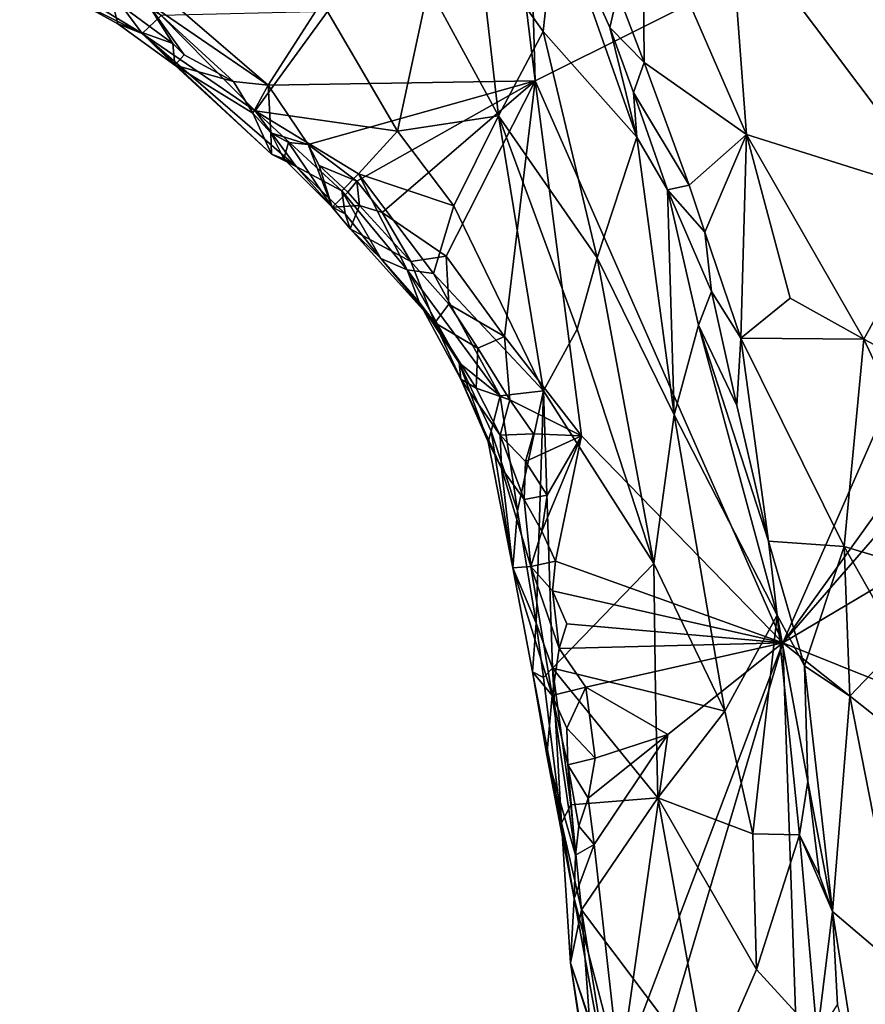
# Model space of a CAD drawing. Units: metres. Extents: x 20.1 to 28.3, y -16.4 to 19.6.
# Drawn here: x 25.6 to 27, y 15.9 to 17.5 of the extents above; entities that cross this region are included whole.
import ezdxf

# ---------------------------------------------------------------- set-up
doc = ezdxf.new("R2010")
doc.units = ezdxf.units.M

msp = doc.modelspace()

# ---------------------------------------------------------------- linework, layer by layer
at = {"layer": '1'}
for points in [[(26.4795, 17.3522, -0.3012), (26.4118, 17.9124, -0.3057), (26.4551, 18.2144, -0.3015)], [(26.4795, 17.3522, -0.3012), (26.4551, 18.2144, -0.3015), (27.5033, 17.8633, -0.2612)], [(26.0478, 17.3453, -0.3056), (25.6455, 17.6908, -0.3217), (26.4118, 17.9124, -0.3057)], [(26.0478, 17.3453, -0.3056), (26.4118, 17.9124, -0.3057), (26.4795, 17.3522, -0.3012)], [(26.4795, 17.3522, -0.3012), (27.5033, 17.8633, -0.2612), (26.8802, 16.443, -0.2896)], [(26.8802, 16.443, -0.2896), (27.5033, 17.8633, -0.2612), (27.5942, 17.4363, -0.2698)], [(25.8505, 17.4801, -0.3047), (25.6455, 17.6908, -0.3217), (26.0478, 17.3453, -0.3056)], [(27.0532, 17.6667, 0.1336), (26.7943, 17.6239, 0.189), (27.1387, 17.1655, 0.2021)], [(26.6536, 17.6515, 0.2528), (26.6131, 17.4942, 0.3408), (26.656, 17.3818, 0.343)], [(26.6536, 17.6515, 0.2528), (26.656, 17.3818, 0.343), (26.8214, 17.2655, 0.2643)], [(26.6536, 17.6515, 0.2528), (26.8214, 17.2655, 0.2643), (26.7943, 17.6239, 0.189)], [(26.3881, 17.5787, 0.1575), (26.4927, 17.4323, 0.1967), (26.5143, 17.6314, 0.3494)], [(26.5143, 17.6314, 0.3494), (26.4927, 17.4323, 0.1967), (26.6439, 17.2612, 0.321)], [(26.5143, 17.6314, 0.3494), (26.6002, 17.4383, 0.3469), (26.6131, 17.4942, 0.3408)], [(26.5143, 17.6314, 0.3494), (26.6439, 17.2612, 0.321), (26.6002, 17.4383, 0.3469)], [(26.7943, 17.6239, 0.189), (26.8214, 17.2655, 0.2643), (27.1387, 17.1655, 0.2021)], [(26.3881, 17.5787, 0.1575), (26.3068, 17.5041, 0.0616), (26.4204, 17.2954, 0.0688)], [(26.4204, 17.2954, 0.0688), (26.4927, 17.4323, 0.1967), (26.3881, 17.5787, 0.1575)], [(25.7757, 17.5203, -0.1047), (25.6978, 17.5177, -0.1543), (25.8439, 17.4287, -0.1342)], [(25.6978, 17.5177, -0.1543), (25.7305, 17.4857, -0.1998), (25.8439, 17.4287, -0.1342)], [(25.7757, 17.5203, -0.1047), (25.8439, 17.4287, -0.1342), (25.8746, 17.458, -0.0903)], [(26.1437, 17.4645, -0.0243), (26.257, 17.2708, -0.0293), (26.3068, 17.5041, 0.0616)], [(26.3068, 17.5041, 0.0616), (26.257, 17.2708, -0.0293), (26.4204, 17.2954, 0.0688)], [(25.7305, 17.4857, -0.1998), (25.7941, 17.4858, -0.2892), (25.8041, 17.4443, -0.1945)], [(25.8439, 17.4287, -0.1342), (25.7305, 17.4857, -0.1998), (25.8041, 17.4443, -0.1945)], [(25.8931, 17.4126, -0.3064), (25.7941, 17.4858, -0.2892), (25.8505, 17.4801, -0.3047)], [(25.8931, 17.4126, -0.3064), (25.8041, 17.4443, -0.1945), (25.7941, 17.4858, -0.2892)], [(25.8931, 17.4126, -0.3064), (25.8505, 17.4801, -0.3047), (25.9116, 17.3945, -0.306)], [(25.8505, 17.4801, -0.3047), (26.0478, 17.3453, -0.3056), (25.9917, 17.3511, -0.2973)], [(25.8505, 17.4801, -0.3047), (25.9917, 17.3511, -0.2973), (25.9116, 17.3945, -0.306)], [(26.6002, 17.4383, 0.3469), (26.656, 17.3818, 0.343), (26.6131, 17.4942, 0.3408)], [(26.1437, 17.4645, -0.0243), (25.8746, 17.458, -0.0903), (26.0267, 17.3036, -0.0869)], [(26.1437, 17.4645, -0.0243), (26.0267, 17.3036, -0.0869), (26.257, 17.2708, -0.0293)], [(25.8746, 17.458, -0.0903), (25.8439, 17.4287, -0.1342), (26.0267, 17.3036, -0.0869)], [(25.8439, 17.4287, -0.1342), (25.8041, 17.4443, -0.1945), (25.8964, 17.3777, -0.2085)], [(25.8931, 17.4126, -0.3064), (25.8964, 17.3777, -0.2085), (25.8041, 17.4443, -0.1945)], [(26.4204, 17.2954, 0.0688), (26.5797, 17.0658, 0.1294), (26.4927, 17.4323, 0.1967)], [(26.4927, 17.4323, 0.1967), (26.5797, 17.0658, 0.1294), (26.6439, 17.2612, 0.321)], [(26.6002, 17.4383, 0.3469), (26.6439, 17.2612, 0.321), (26.6389, 17.3332, 0.3461)], [(26.6002, 17.4383, 0.3469), (26.6389, 17.3332, 0.3461), (26.656, 17.3818, 0.343)], [(26.8802, 16.443, -0.2896), (27.5942, 17.4363, -0.2698), (27.689, 17.3754, -0.2652)], [(26.0528, 17.2334, -0.1634), (26.0926, 17.2135, -0.1326), (25.8439, 17.4287, -0.1342)], [(26.0267, 17.3036, -0.0869), (25.8439, 17.4287, -0.1342), (26.0926, 17.2135, -0.1326)], [(25.8439, 17.4287, -0.1342), (25.8964, 17.3777, -0.2085), (26.0528, 17.2334, -0.1634)], [(25.8964, 17.3777, -0.2085), (25.8931, 17.4126, -0.3064), (25.9116, 17.3945, -0.306)], [(25.9116, 17.3945, -0.306), (25.9917, 17.3511, -0.2973), (25.8964, 17.3777, -0.2085)], [(26.0228, 17.3001, -0.2581), (25.8964, 17.3777, -0.2085), (25.9917, 17.3511, -0.2973)], [(26.0228, 17.3001, -0.2581), (26.0528, 17.2334, -0.1634), (25.8964, 17.3777, -0.2085)], [(26.6389, 17.3332, 0.3461), (26.7285, 17.1832, 0.3473), (26.656, 17.3818, 0.343)], [(26.8214, 17.2655, 0.2643), (26.656, 17.3818, 0.343), (26.7285, 17.1832, 0.3473)], [(27.689, 17.3754, -0.2652), (28.0538, 17.1399, -0.2547), (26.8802, 16.443, -0.2896)], [(26.0228, 17.3001, -0.2581), (25.9917, 17.3511, -0.2973), (26.0478, 17.3453, -0.3056)], [(26.0521, 17.268, -0.2521), (26.0228, 17.3001, -0.2581), (26.0478, 17.3453, -0.3056)], [(26.1125, 17.2494, -0.284), (26.0478, 17.3453, -0.3056), (26.4795, 17.3522, -0.3012)], [(26.0521, 17.268, -0.2521), (26.0478, 17.3453, -0.3056), (26.1125, 17.2494, -0.284)], [(26.1125, 17.2494, -0.284), (26.4795, 17.3522, -0.3012), (26.1912, 17.1898, -0.2952)], [(26.2322, 17.1393, -0.2937), (26.1912, 17.1898, -0.2952), (26.4795, 17.3522, -0.3012)], [(26.2322, 17.1393, -0.2937), (26.4795, 17.3522, -0.3012), (26.3357, 17.0684, -0.2898)], [(26.3357, 17.0684, -0.2898), (26.4795, 17.3522, -0.3012), (26.4297, 16.9384, -0.2902)], [(26.5546, 16.7775, -0.2915), (26.4297, 16.9384, -0.2902), (26.4795, 17.3522, -0.3012)], [(26.5546, 16.7775, -0.2915), (26.4795, 17.3522, -0.3012), (26.8802, 16.443, -0.2896)], [(26.6389, 17.3332, 0.3461), (26.6439, 17.2612, 0.321), (26.6938, 17.1759, 0.3495)], [(26.6389, 17.3332, 0.3461), (26.6938, 17.1759, 0.3495), (26.7285, 17.1832, 0.3473)], [(26.0228, 17.3001, -0.2581), (26.0521, 17.268, -0.2521), (26.0528, 17.2334, -0.1634)], [(26.0267, 17.3036, -0.0869), (26.0926, 17.2135, -0.1326), (26.1665, 17.1744, -0.0967)], [(26.1937, 17.2016, -0.0668), (26.0267, 17.3036, -0.0869), (26.1665, 17.1744, -0.0967)], [(26.257, 17.2708, -0.0293), (26.0267, 17.3036, -0.0869), (26.1937, 17.2016, -0.0668)], [(26.257, 17.2708, -0.0293), (26.3481, 17.1501, -0.0159), (26.4204, 17.2954, 0.0688)], [(26.3481, 17.1501, -0.0159), (26.493, 16.8507, 0.0042), (26.4204, 17.2954, 0.0688)], [(26.4204, 17.2954, 0.0688), (26.493, 16.8507, 0.0042), (26.5474, 16.9505, 0.0674)], [(26.4204, 17.2954, 0.0688), (26.5474, 16.9505, 0.0674), (26.5797, 17.0658, 0.1294)], [(26.0804, 17.2526, -0.2606), (26.0521, 17.268, -0.2521), (26.1125, 17.2494, -0.284)], [(26.0528, 17.2334, -0.1634), (26.0521, 17.268, -0.2521), (26.0729, 17.226, -0.1725)], [(26.0521, 17.268, -0.2521), (26.0804, 17.2526, -0.2606), (26.0729, 17.226, -0.1725)], [(26.257, 17.2708, -0.0293), (26.1937, 17.2016, -0.0668), (26.3481, 17.1501, -0.0159)], [(26.6439, 17.2612, 0.321), (26.5797, 17.0658, 0.1294), (26.7042, 16.8119, 0.2032)], [(26.6938, 17.1759, 0.3495), (26.6439, 17.2612, 0.321), (26.7042, 16.8119, 0.2032)], [(26.7285, 17.1832, 0.3473), (26.7539, 17.1075, 0.3534), (26.8214, 17.2655, 0.2643)], [(26.8214, 17.2655, 0.2643), (26.7539, 17.1075, 0.3534), (26.8123, 16.9358, 0.3679)], [(26.8214, 17.2655, 0.2643), (26.8123, 16.9358, 0.3679), (26.8919, 17.0007, 0.297)], [(26.8214, 17.2655, 0.2643), (26.8919, 17.0007, 0.297), (27.0114, 16.9341, 0.2601)], [(26.8214, 17.2655, 0.2643), (27.0114, 16.9341, 0.2601), (27.1387, 17.1655, 0.2021)], [(26.0729, 17.226, -0.1725), (26.0804, 17.2526, -0.2606), (26.1509, 17.1476, -0.2237)], [(26.0804, 17.2526, -0.2606), (26.1125, 17.2494, -0.284), (26.1509, 17.1476, -0.2237)], [(26.1299, 17.2151, -0.2763), (26.1125, 17.2494, -0.284), (26.1912, 17.1898, -0.2952)], [(26.1125, 17.2494, -0.284), (26.1299, 17.2151, -0.2763), (26.1509, 17.1476, -0.2237)], [(26.0926, 17.2135, -0.1326), (26.0528, 17.2334, -0.1634), (26.0729, 17.226, -0.1725)], [(26.0926, 17.2135, -0.1326), (26.0729, 17.226, -0.1725), (26.1509, 17.1476, -0.2237)], [(26.0926, 17.2135, -0.1326), (26.1509, 17.1476, -0.2237), (26.1722, 17.1368, -0.1368)], [(26.1665, 17.1744, -0.0967), (26.0926, 17.2135, -0.1326), (26.1722, 17.1368, -0.1368)], [(26.1299, 17.2151, -0.2763), (26.1912, 17.1898, -0.2952), (26.1765, 17.1723, -0.3014)], [(26.1299, 17.2151, -0.2763), (26.1765, 17.1723, -0.3014), (26.1509, 17.1476, -0.2237)], [(26.1937, 17.2016, -0.0668), (26.1665, 17.1744, -0.0967), (26.2727, 17.0464, -0.0838)], [(26.1937, 17.2016, -0.0668), (26.2727, 17.0464, -0.0838), (26.3148, 17.0407, -0.0559)], [(26.1937, 17.2016, -0.0668), (26.3148, 17.0407, -0.0559), (26.3481, 17.1501, -0.0159)], [(26.1765, 17.1723, -0.3014), (26.1912, 17.1898, -0.2952), (26.1953, 17.1506, -0.2798)], [(26.1953, 17.1506, -0.2798), (26.1912, 17.1898, -0.2952), (26.2322, 17.1393, -0.2937)], [(26.6938, 17.1759, 0.3495), (26.7539, 17.1075, 0.3534), (26.7285, 17.1832, 0.3473)], [(26.1765, 17.1723, -0.3014), (26.1953, 17.1506, -0.2798), (26.1509, 17.1476, -0.2237)], [(26.1665, 17.1744, -0.0967), (26.1722, 17.1368, -0.1368), (26.2299, 17.0645, -0.1276)], [(26.1665, 17.1744, -0.0967), (26.2299, 17.0645, -0.1276), (26.2727, 17.0464, -0.0838)], [(26.6938, 17.1759, 0.3495), (26.7042, 16.8119, 0.2032), (26.744, 16.9569, 0.334)], [(26.7647, 17.0113, 0.3645), (26.6938, 17.1759, 0.3495), (26.744, 16.9569, 0.334)], [(26.6938, 17.1759, 0.3495), (26.7647, 17.0113, 0.3645), (26.7539, 17.1075, 0.3534)], [(27.1387, 17.1655, 0.2021), (27.0114, 16.9341, 0.2601), (27.1816, 16.8437, 0.2362)], [(26.1509, 17.1476, -0.2237), (26.1953, 17.1506, -0.2798), (26.1803, 17.1125, -0.2085)], [(26.1722, 17.1368, -0.1368), (26.1509, 17.1476, -0.2237), (26.1803, 17.1125, -0.2085)], [(26.1803, 17.1125, -0.2085), (26.1953, 17.1506, -0.2798), (26.2785, 17.0601, -0.2643)], [(26.1953, 17.1506, -0.2798), (26.2322, 17.1393, -0.2937), (26.2785, 17.0601, -0.2643)], [(26.3481, 17.1501, -0.0159), (26.3148, 17.0407, -0.0559), (26.493, 16.8507, 0.0042)], [(26.1722, 17.1368, -0.1368), (26.1803, 17.1125, -0.2085), (26.2299, 17.0645, -0.1276)], [(26.3357, 17.0684, -0.2898), (26.2785, 17.0601, -0.2643), (26.2322, 17.1393, -0.2937)], [(28.0538, 15.9718, -0.2468), (26.8802, 16.443, -0.2896), (28.0538, 17.1399, -0.2547)], [(26.1803, 17.1125, -0.2085), (26.2785, 17.0601, -0.2643), (26.3172, 16.9605, -0.2058)], [(26.3172, 16.9605, -0.2058), (26.2299, 17.0645, -0.1276), (26.1803, 17.1125, -0.2085)], [(26.7539, 17.1075, 0.3534), (26.7647, 17.0113, 0.3645), (26.8123, 16.9358, 0.3679)], [(26.2785, 17.0601, -0.2643), (26.3357, 17.0684, -0.2898), (26.34, 16.9908, -0.2793)], [(26.34, 16.9908, -0.2793), (26.3357, 17.0684, -0.2898), (26.4297, 16.9384, -0.2902)], [(26.5797, 17.0658, 0.1294), (26.5474, 16.9505, 0.0674), (26.6718, 16.5709, 0.1138)], [(26.5797, 17.0658, 0.1294), (26.6718, 16.5709, 0.1138), (26.7042, 16.8119, 0.2032)], [(26.2727, 17.0464, -0.0838), (26.2299, 17.0645, -0.1276), (26.292, 16.994, -0.1013)], [(26.2299, 17.0645, -0.1276), (26.3172, 16.9605, -0.2058), (26.292, 16.994, -0.1013)], [(26.2785, 17.0601, -0.2643), (26.34, 16.9908, -0.2793), (26.3172, 16.9605, -0.2058)], [(26.292, 16.994, -0.1013), (26.3566, 16.8961, -0.0856), (26.2727, 17.0464, -0.0838)], [(26.3148, 17.0407, -0.0559), (26.2727, 17.0464, -0.0838), (26.4231, 16.8425, -0.0346)], [(26.2727, 17.0464, -0.0838), (26.3566, 16.8961, -0.0856), (26.4231, 16.8425, -0.0346)], [(26.3148, 17.0407, -0.0559), (26.4231, 16.8425, -0.0346), (26.493, 16.8507, 0.0042)], [(26.7647, 17.0113, 0.3645), (26.744, 16.9569, 0.334), (26.806, 16.8266, 0.3759)], [(26.7647, 17.0113, 0.3645), (26.806, 16.8266, 0.3759), (26.8123, 16.9358, 0.3679)], [(26.292, 16.994, -0.1013), (26.3172, 16.9605, -0.2058), (26.3593, 16.8692, -0.1439)], [(26.292, 16.994, -0.1013), (26.3593, 16.8692, -0.1439), (26.3566, 16.8961, -0.0856)], [(26.3172, 16.9605, -0.2058), (26.34, 16.9908, -0.2793), (26.3869, 16.9196, -0.2634)], [(26.3869, 16.9196, -0.2634), (26.34, 16.9908, -0.2793), (26.4297, 16.9384, -0.2902)], [(26.8919, 17.0007, 0.297), (26.8123, 16.9358, 0.3679), (27.0114, 16.9341, 0.2601)], [(26.3593, 16.8692, -0.1439), (26.3172, 16.9605, -0.2058), (26.3842, 16.855, -0.2029)], [(26.3842, 16.855, -0.2029), (26.3172, 16.9605, -0.2058), (26.3869, 16.9196, -0.2634)], [(26.7042, 16.8119, 0.2032), (26.8709, 16.4876, 0.3821), (26.744, 16.9569, 0.334)], [(26.806, 16.8266, 0.3759), (26.744, 16.9569, 0.334), (26.8573, 16.6074, 0.3838)], [(26.744, 16.9569, 0.334), (26.8709, 16.4876, 0.3821), (26.8573, 16.6074, 0.3838)], [(26.4385, 16.8359, -0.2842), (26.3869, 16.9196, -0.2634), (26.4297, 16.9384, -0.2902)], [(26.4385, 16.8359, -0.2842), (26.4297, 16.9384, -0.2902), (26.5546, 16.7775, -0.2915)], [(26.5474, 16.9505, 0.0674), (26.493, 16.8507, 0.0042), (26.6718, 16.5709, 0.1138)], [(26.806, 16.8266, 0.3759), (26.8573, 16.6074, 0.3838), (26.8123, 16.9358, 0.3679)], [(26.8123, 16.9358, 0.3679), (26.8573, 16.6074, 0.3838), (26.9793, 16.5986, 0.3108)], [(26.8123, 16.9358, 0.3679), (26.9793, 16.5986, 0.3108), (27.0114, 16.9341, 0.2601)], [(27.0114, 16.9341, 0.2601), (26.9793, 16.5986, 0.3108), (27.1993, 16.5322, 0.2583)], [(27.0114, 16.9341, 0.2601), (27.1993, 16.5322, 0.2583), (27.1816, 16.8437, 0.2362)], [(26.3842, 16.855, -0.2029), (26.3869, 16.9196, -0.2634), (26.4385, 16.8359, -0.2842)], [(26.3566, 16.8961, -0.0856), (26.3593, 16.8692, -0.1439), (26.4036, 16.7678, -0.1063)], [(26.4086, 16.7855, -0.0639), (26.3566, 16.8961, -0.0856), (26.4036, 16.7678, -0.1063)], [(26.3566, 16.8961, -0.0856), (26.4086, 16.7855, -0.0639), (26.4231, 16.8425, -0.0346)], [(26.3593, 16.8692, -0.1439), (26.4251, 16.7255, -0.1901), (26.4036, 16.7678, -0.1063)], [(26.4251, 16.7255, -0.1901), (26.3593, 16.8692, -0.1439), (26.4227, 16.7789, -0.2272)], [(26.4227, 16.7789, -0.2272), (26.3593, 16.8692, -0.1439), (26.3842, 16.855, -0.2029)], [(26.4227, 16.7789, -0.2272), (26.3842, 16.855, -0.2029), (26.4385, 16.8359, -0.2842)], [(26.4231, 16.8425, -0.0346), (26.4507, 16.6561, -0.0447), (26.493, 16.8507, 0.0042)], [(26.4507, 16.6561, -0.0447), (26.4809, 16.4748, -0.0457), (26.493, 16.8507, 0.0042)], [(26.493, 16.8507, 0.0042), (26.4809, 16.4748, -0.0457), (26.5077, 16.4019, -0.0328)], [(26.493, 16.8507, 0.0042), (26.5077, 16.4019, -0.0328), (26.6718, 16.5709, 0.1138)], [(26.4086, 16.7855, -0.0639), (26.4507, 16.6561, -0.0447), (26.4231, 16.8425, -0.0346)], [(26.4227, 16.7789, -0.2272), (26.4385, 16.8359, -0.2842), (26.4771, 16.7809, -0.284)], [(26.4771, 16.7809, -0.284), (26.4385, 16.8359, -0.2842), (26.5546, 16.7775, -0.2915)], [(26.6718, 16.5709, 0.1138), (26.7862, 16.3321, 0.1957), (26.7042, 16.8119, 0.2032)], [(26.7042, 16.8119, 0.2032), (26.7862, 16.3321, 0.1957), (26.8709, 16.4876, 0.3821)], [(26.4086, 16.7855, -0.0639), (26.4036, 16.7678, -0.1063), (26.4433, 16.5639, -0.129)], [(26.4086, 16.7855, -0.0639), (26.4433, 16.5639, -0.129), (26.4507, 16.6561, -0.0447)], [(26.464, 16.7361, -0.2804), (26.4227, 16.7789, -0.2272), (26.4771, 16.7809, -0.284)], [(26.464, 16.7361, -0.2804), (26.4771, 16.7809, -0.284), (26.5546, 16.7775, -0.2915)], [(26.4036, 16.7678, -0.1063), (26.4251, 16.7255, -0.1901), (26.4433, 16.5639, -0.129)], [(26.4251, 16.7255, -0.1901), (26.4227, 16.7789, -0.2272), (26.4618, 16.6746, -0.251)], [(26.4618, 16.6746, -0.251), (26.4227, 16.7789, -0.2272), (26.464, 16.7361, -0.2804)], [(26.4987, 16.6816, -0.2811), (26.464, 16.7361, -0.2804), (26.5546, 16.7775, -0.2915)], [(26.4904, 16.6233, -0.2809), (26.4987, 16.6816, -0.2811), (26.5546, 16.7775, -0.2915)], [(26.4904, 16.6233, -0.2809), (26.5546, 16.7775, -0.2915), (26.5127, 16.5747, -0.2822)], [(26.5127, 16.5747, -0.2822), (26.5546, 16.7775, -0.2915), (26.8802, 16.443, -0.2896)], [(26.4618, 16.6746, -0.251), (26.464, 16.7361, -0.2804), (26.4987, 16.6816, -0.2811)], [(26.4433, 16.5639, -0.129), (26.4251, 16.7255, -0.1901), (26.4727, 16.5662, -0.2345)], [(26.4727, 16.5662, -0.2345), (26.4251, 16.7255, -0.1901), (26.4618, 16.6746, -0.251)], [(26.4904, 16.6233, -0.2809), (26.4618, 16.6746, -0.251), (26.4987, 16.6816, -0.2811)], [(26.4727, 16.5662, -0.2345), (26.4618, 16.6746, -0.251), (26.4904, 16.6233, -0.2809)], [(26.4507, 16.6561, -0.0447), (26.4433, 16.5639, -0.129), (26.4809, 16.4748, -0.0457)], [(26.5127, 16.5747, -0.2822), (26.4727, 16.5662, -0.2345), (26.4904, 16.6233, -0.2809)], [(26.8573, 16.6074, 0.3838), (26.8709, 16.4876, 0.3821), (26.9152, 16.4057, 0.384)], [(26.8573, 16.6074, 0.3838), (26.9152, 16.4057, 0.384), (26.9793, 16.5986, 0.3108)], [(26.9152, 16.4057, 0.384), (26.9885, 16.3562, 0.3374), (26.9793, 16.5986, 0.3108)], [(26.9793, 16.5986, 0.3108), (26.9885, 16.3562, 0.3374), (27.069, 16.4407, 0.2919)], [(26.9793, 16.5986, 0.3108), (27.069, 16.4407, 0.2919), (27.1993, 16.5322, 0.2583)], [(26.5075, 16.5268, -0.2818), (26.4727, 16.5662, -0.2345), (26.5127, 16.5747, -0.2822)], [(26.5075, 16.5268, -0.2818), (26.5127, 16.5747, -0.2822), (26.8802, 16.443, -0.2896)], [(26.4433, 16.5639, -0.129), (26.4727, 16.5662, -0.2345), (26.5071, 16.3577, -0.2404)], [(26.4809, 16.4748, -0.0457), (26.4433, 16.5639, -0.129), (26.475, 16.3958, -0.1307)], [(26.475, 16.3958, -0.1307), (26.4433, 16.5639, -0.129), (26.5071, 16.3577, -0.2404)], [(26.5071, 16.3577, -0.2404), (26.4727, 16.5662, -0.2345), (26.5185, 16.4337, -0.2779)], [(26.5185, 16.4337, -0.2779), (26.4727, 16.5662, -0.2345), (26.5075, 16.5268, -0.2818)], [(26.6718, 16.5709, 0.1138), (26.5077, 16.4019, -0.0328), (26.6743, 16.3611, 0.0816)], [(26.6718, 16.5709, 0.1138), (26.6743, 16.3611, 0.0816), (26.7862, 16.3321, 0.1957)], [(26.5185, 16.4337, -0.2779), (26.5075, 16.5268, -0.2818), (26.5307, 16.4734, -0.2794)], [(26.5307, 16.4734, -0.2794), (26.5075, 16.5268, -0.2818), (26.8802, 16.443, -0.2896)], [(26.7862, 16.3321, 0.1957), (26.8318, 16.1339, 0.2199), (26.8709, 16.4876, 0.3821)], [(26.8709, 16.4876, 0.3821), (26.8318, 16.1339, 0.2199), (26.9074, 16.1322, 0.3524)], [(26.8709, 16.4876, 0.3821), (26.9074, 16.1322, 0.3524), (26.9209, 16.2182, 0.3809)], [(26.8709, 16.4876, 0.3821), (26.9209, 16.2182, 0.3809), (26.9152, 16.4057, 0.384)], [(26.4809, 16.4748, -0.0457), (26.475, 16.3958, -0.1307), (26.4931, 16.3865, -0.0587)], [(26.4809, 16.4748, -0.0457), (26.4931, 16.3865, -0.0587), (26.5077, 16.4019, -0.0328)], [(26.5185, 16.4337, -0.2779), (26.5307, 16.4734, -0.2794), (26.8802, 16.443, -0.2896)], [(26.5071, 16.3577, -0.2404), (26.5185, 16.4337, -0.2779), (26.5615, 16.3708, -0.2869)], [(26.5185, 16.4337, -0.2779), (26.8802, 16.443, -0.2896), (26.5615, 16.3708, -0.2869)], [(26.5615, 16.3708, -0.2869), (26.8802, 16.443, -0.2896), (26.6942, 16.2945, -0.2939)], [(26.6403, 15.6334, -0.2963), (26.6164, 15.7458, -0.2909), (26.8802, 16.443, -0.2896)], [(26.6164, 15.7458, -0.2909), (26.6942, 16.2945, -0.2939), (26.8802, 16.443, -0.2896)], [(26.6403, 15.6334, -0.2963), (26.8802, 16.443, -0.2896), (26.9102, 15.5805, -0.2884)], [(26.9102, 15.5805, -0.2884), (26.8802, 16.443, -0.2896), (27.8745, 15.6538, -0.2577)], [(27.8745, 15.6538, -0.2577), (26.8802, 16.443, -0.2896), (28.0538, 15.9718, -0.2468)], [(26.9885, 16.3562, 0.3374), (27.0767, 15.9092, 0.3107), (27.069, 16.4407, 0.2919)], [(26.4931, 16.3865, -0.0587), (26.5221, 16.1512, -0.0607), (26.5077, 16.4019, -0.0328)], [(26.5077, 16.4019, -0.0328), (26.5221, 16.1512, -0.0607), (26.537, 16.1804, -0.0273)], [(26.5077, 16.4019, -0.0328), (26.537, 16.1804, -0.0273), (26.678, 16.1918, 0.064)], [(26.5077, 16.4019, -0.0328), (26.678, 16.1918, 0.064), (26.6743, 16.3611, 0.0816)], [(26.9152, 16.4057, 0.384), (26.9209, 16.2182, 0.3809), (26.9608, 16.0077, 0.3751)], [(26.9152, 16.4057, 0.384), (26.9608, 16.0077, 0.3751), (26.9885, 16.3562, 0.3374)], [(26.475, 16.3958, -0.1307), (26.5221, 16.1512, -0.0607), (26.4931, 16.3865, -0.0587)], [(26.475, 16.3958, -0.1307), (26.4984, 16.2608, -0.1462), (26.5221, 16.1512, -0.0607)], [(26.4984, 16.2608, -0.1462), (26.475, 16.3958, -0.1307), (26.5071, 16.3577, -0.2404)], [(26.5307, 16.3049, -0.2759), (26.5071, 16.3577, -0.2404), (26.5615, 16.3708, -0.2869)], [(26.5768, 16.2559, -0.287), (26.5307, 16.3049, -0.2759), (26.5615, 16.3708, -0.2869)], [(26.5768, 16.2559, -0.287), (26.5615, 16.3708, -0.2869), (26.6942, 16.2945, -0.2939)], [(26.4984, 16.2608, -0.1462), (26.5071, 16.3577, -0.2404), (26.5448, 16.0989, -0.2525)], [(26.5071, 16.3577, -0.2404), (26.5307, 16.3049, -0.2759), (26.5322, 16.2451, -0.259)], [(26.5071, 16.3577, -0.2404), (26.5322, 16.2451, -0.259), (26.5448, 16.0989, -0.2525)], [(26.7862, 16.3321, 0.1957), (26.6743, 16.3611, 0.0816), (26.678, 16.1918, 0.064)], [(26.9885, 16.3562, 0.3374), (26.9608, 16.0077, 0.3751), (27.0767, 15.9092, 0.3107)], [(26.7862, 16.3321, 0.1957), (26.678, 16.1918, 0.064), (26.8318, 16.1339, 0.2199)], [(26.5322, 16.2451, -0.259), (26.5307, 16.3049, -0.2759), (26.5768, 16.2559, -0.287)], [(26.5653, 16.1914, -0.2871), (26.5768, 16.2559, -0.287), (26.6942, 16.2945, -0.2939)], [(26.5653, 16.1914, -0.2871), (26.6942, 16.2945, -0.2939), (26.5751, 16.1164, -0.2862)], [(26.6164, 15.7458, -0.2909), (26.5751, 16.1164, -0.2862), (26.6942, 16.2945, -0.2939)], [(26.5221, 16.1512, -0.0607), (26.4984, 16.2608, -0.1462), (26.5424, 16.0289, -0.2363)], [(26.4984, 16.2608, -0.1462), (26.5448, 16.0989, -0.2525), (26.5424, 16.0289, -0.2363)], [(26.5653, 16.1914, -0.2871), (26.5322, 16.2451, -0.259), (26.5768, 16.2559, -0.287)], [(26.5448, 16.0989, -0.2525), (26.5322, 16.2451, -0.259), (26.5502, 16.1461, -0.2651)], [(26.5502, 16.1461, -0.2651), (26.5322, 16.2451, -0.259), (26.5653, 16.1914, -0.2871)], [(26.9209, 16.2182, 0.3809), (26.9074, 16.1322, 0.3524), (26.9398, 16.0663, 0.3741)], [(26.9209, 16.2182, 0.3809), (26.9398, 16.0663, 0.3741), (26.9608, 16.0077, 0.3751)], [(26.537, 16.1804, -0.0273), (26.5545, 16.0109, -0.029), (26.678, 16.1918, 0.064)], [(26.5751, 16.1164, -0.2862), (26.5502, 16.1461, -0.2651), (26.5653, 16.1914, -0.2871)], [(26.5545, 16.0109, -0.029), (26.7605, 15.7364, 0.1078), (26.678, 16.1918, 0.064)], [(26.678, 16.1918, 0.064), (26.7605, 15.7364, 0.1078), (26.8377, 15.9139, 0.1983)], [(26.678, 16.1918, 0.064), (26.8377, 15.9139, 0.1983), (26.8318, 16.1339, 0.2199)], [(26.537, 16.1804, -0.0273), (26.5221, 16.1512, -0.0607), (26.5545, 16.0109, -0.029)], [(26.5221, 16.1512, -0.0607), (26.5424, 16.0289, -0.2363), (26.5368, 15.9248, -0.1336)], [(26.5221, 16.1512, -0.0607), (26.5368, 15.9248, -0.1336), (26.5545, 16.0109, -0.029)], [(26.5448, 16.0989, -0.2525), (26.5502, 16.1461, -0.2651), (26.5751, 16.1164, -0.2862)], [(26.8318, 16.1339, 0.2199), (26.8377, 15.9139, 0.1983), (26.9074, 16.1322, 0.3524)], [(26.9074, 16.1322, 0.3524), (26.8377, 15.9139, 0.1983), (26.936, 15.8067, 0.3267)], [(26.9398, 16.0663, 0.3741), (26.9074, 16.1322, 0.3524), (26.9608, 16.0077, 0.3751)], [(26.9074, 16.1322, 0.3524), (26.936, 15.8067, 0.3267), (26.9608, 16.0077, 0.3751)], [(26.5424, 16.0289, -0.2363), (26.5448, 16.0989, -0.2525), (26.5751, 16.1164, -0.2862)], [(26.5424, 16.0289, -0.2363), (26.5751, 16.1164, -0.2862), (26.6164, 15.7458, -0.2909)], [(26.5932, 15.7513, -0.2795), (26.5368, 15.9248, -0.1336), (26.5424, 16.0289, -0.2363)], [(26.5932, 15.7513, -0.2795), (26.5424, 16.0289, -0.2363), (26.6164, 15.7458, -0.2909)], [(26.5545, 16.0109, -0.029), (26.5368, 15.9248, -0.1336), (26.5676, 15.8334, -0.0331)], [(26.5676, 15.8334, -0.0331), (26.5876, 15.8063, -0.0049), (26.5545, 16.0109, -0.029)], [(26.5545, 16.0109, -0.029), (26.5876, 15.8063, -0.0049), (26.7605, 15.7364, 0.1078)], [(26.9608, 16.0077, 0.3751), (26.936, 15.8067, 0.3267), (26.9689, 15.8569, 0.3729)], [(26.9689, 15.8569, 0.3729), (27.016, 15.6543, 0.355), (26.9608, 16.0077, 0.3751)], [(27.0767, 15.9092, 0.3107), (26.9608, 16.0077, 0.3751), (27.016, 15.6543, 0.355)], [(26.5542, 15.8081, -0.1285), (26.5676, 15.8334, -0.0331), (26.5368, 15.9248, -0.1336)], [(26.5542, 15.8081, -0.1285), (26.5368, 15.9248, -0.1336), (26.5843, 15.6235, -0.2234)], [(26.5368, 15.9248, -0.1336), (26.5932, 15.7513, -0.2795), (26.5843, 15.6235, -0.2234)], [(26.8377, 15.9139, 0.1983), (26.7605, 15.7364, 0.1078), (26.936, 15.8067, 0.3267)]]:
    msp.add_3dface(points, dxfattribs=at)

doc.saveas('drawing.dxf')
